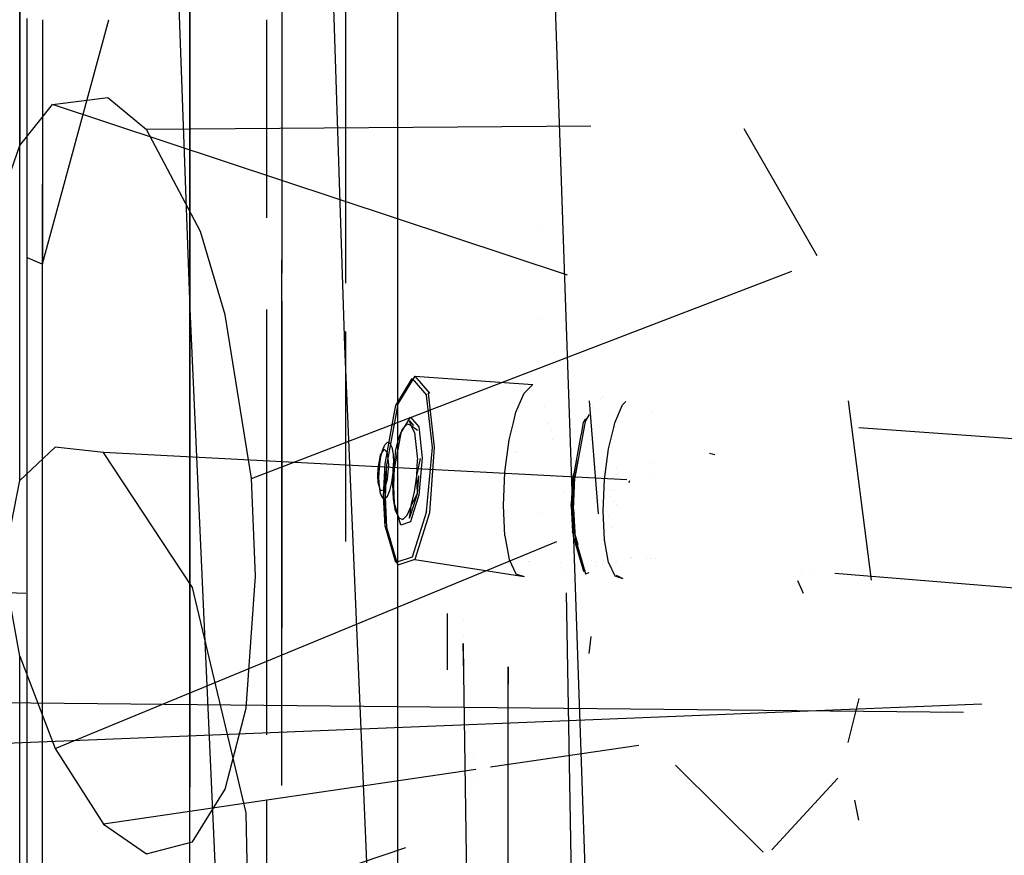
# Model space of a CAD drawing. Units: millimetres. Extents: x -4440 to 1507, y 308 to 9934.
# Drawn here: x -1232 to -1183, y 1509 to 1550 of the extents above; entities that cross this region are included whole.
import ezdxf

# ---------------------------------------------------------------- set-up
doc = ezdxf.new("R2010")
doc.units = ezdxf.units.MM
doc.layers.add('1', color=7, linetype='CONTINUOUS', true_color=0xffffff)

msp = doc.modelspace()

# ---------------------------------------------------------------- linework, layer by layer
at = {"layer": '1', "color": 18, "linetype": 'CONTINUOUS'}
for p, q in [((-1232.335806, 1613.225156, 741.611892), (-1232.335806, 1543.987923, 739.697928)), ((-1232.335806, 1613.225156, 741.611892), (-1232.335806, 1543.987923, 739.697928)), ((-1223.848939, 1527.05782, 282.498175), (-1223.848939, 1607.068234, 277.407819)), ((-1223.848939, 1527.05782, 282.498175), (-1223.848939, 1607.068234, 277.407819)), ((-1213.472486, 1521.485501, 304.302389), (-1213.472486, 1605.361634, 297.267729)), ((-1213.472486, 1521.485501, 304.302389), (-1213.472486, 1605.361634, 297.267729)), ((-1232.335806, 1534.461909, 354.478294), (-1232.335806, 1596.063548, 348.546797)), ((-1232.335806, 1534.461909, 354.478294), (-1232.335806, 1596.063548, 348.546797)), ((-1223.836303, 1535.83023, 1769.254684), (-1225.593448, 1583.548993, 1777.565956)), ((-1223.836303, 1535.83023, 1769.254684), (-1225.593448, 1583.548993, 1777.565956)), ((-1216.118574, 1533.969611, 1778.325438), (-1217.7037, 1581.891507, 1786.780477)), ((-1216.118574, 1533.969611, 1778.325438), (-1217.7037, 1581.891507, 1786.780477)), ((-1206.559658, 1578.163594, 1791.252613), (-1203.791142, 1497.737855, 1775.412679)), ((-1213.472486, 1541.440481, 788.608978), (-1213.472486, 1564.464391, 790.587584)), ((-1213.472486, 1541.440481, 788.608978), (-1213.472486, 1564.464391, 790.587584)), ((-1223.848939, 1563.672622, 813.541548), (-1223.848939, 1511.950188, 805.740589)), ((-1223.848939, 1563.672622, 813.541548), (-1223.848939, 1511.950188, 805.740589)), ((-1219.268645, 1561.131867, 441.489539), (-1219.26855, 1550.178072, 444.206575)), ((-1216.093659, 1556.042111, 441.89011), (-1216.093659, 1550.110094, 443.376189)), ((-1216.093659, 1556.042111, 441.89011), (-1216.093659, 1550.110094, 443.376189)), ((-1231.968539, 1541.343725, 448.247169), (-1231.968592, 1550.326154, 446.019196)), ((-1231.968539, 1541.343725, 448.247169), (-1231.968592, 1550.326154, 446.019196)), ((-1231.206536, 1550.265867, 445.282649), (-1231.206536, 1538.071566, 448.288852)), ((-1231.206536, 1550.265867, 445.282649), (-1231.206536, 1538.071566, 448.288852)), ((-1231.206536, 1538.071566, 448.288852), (-1227.89745, 1550.265819, 445.282065)), ((-1220.031094, 1550.265826, 445.282147), (-1220.031036, 1540.375455, 447.720886)), ((-1220.031094, 1550.265826, 445.282147), (-1220.031036, 1540.375455, 447.720886)), ((-1219.26855, 1550.177796, 444.206644), (-1219.268441, 1537.612134, 447.323496)), ((-1216.093659, 1550.110015, 443.376209), (-1216.093659, 1550.110015, 443.376209)), ((-1216.093659, 1550.110015, 443.376209), (-1216.093659, 1550.110015, 443.376209)), ((-1216.093659, 1550.109828, 443.376256), (-1216.093659, 1537.120398, 446.630346)), ((-1216.093659, 1550.109828, 443.376256), (-1216.093659, 1537.120398, 446.630346)), ((-1230.711102, 1546.036177, 744.65608), (-1227.94497, 1546.381408, 752.451533)), ((-1230.711102, 1546.036177, 744.65608), (-1227.94497, 1546.381408, 752.451533)), ((-1227.94497, 1546.381408, 752.451533), (-1226.017118, 1544.791632, 757.544929)), ((-1227.94497, 1546.381408, 752.451533), (-1226.017118, 1544.791632, 757.544929)), ((-1232.335806, 1543.987923, 739.697928), (-1230.711102, 1546.036177, 744.65608)), ((-1232.335806, 1543.987923, 739.697928), (-1230.711102, 1546.036177, 744.65608)), ((-1205.014427, 1537.520404, 733.423219), (-1230.711102, 1546.036177, 744.65608)), ((-1203.840988, 1544.948317, 743.221122), (-1226.017118, 1544.791632, 757.544929)), ((-1231.968522, 1511.834079, 625.234777), (-1231.968632, 1544.733024, 645.056966)), ((-1231.968522, 1511.834079, 625.234777), (-1231.968632, 1544.733024, 645.056966)), ((-1223.330379, 1539.700919, 764.07575), (-1226.017118, 1544.791632, 757.544929)), ((-1223.330379, 1539.700919, 764.07575), (-1226.017118, 1544.791632, 757.544929)), ((-1192.54999, 1538.473208, 764.845633), (-1196.193122, 1544.809776, 755.886258)), ((-1233.309865, 1541.155511, 736.013168), (-1232.335806, 1543.987923, 739.697928)), ((-1233.309865, 1541.155511, 736.013168), (-1232.335806, 1543.987923, 739.697928)), ((-1231.206536, 1511.32124, 625.797922), (-1231.206435, 1542.05033, 644.312991)), ((-1231.206536, 1511.32124, 625.797922), (-1231.206435, 1542.05033, 644.312991)), ((-1213.472486, 1541.440414, 788.608973), (-1213.472486, 1541.440421, 788.608973)), ((-1213.472486, 1541.440414, 788.608973), (-1213.472486, 1541.440421, 788.608973)), ((-1213.472486, 1530.618806, 787.678996), (-1213.472486, 1541.440291, 788.608962)), ((-1213.472486, 1530.618806, 787.678996), (-1213.472486, 1541.440291, 788.608962)), ((-1231.968539, 1541.343604, 448.247199), (-1231.968539, 1541.343662, 448.247185)), ((-1231.968539, 1541.343604, 448.247199), (-1231.968539, 1541.343662, 448.247185)), ((-1231.968539, 1541.343494, 448.247226), (-1231.968539, 1541.343544, 448.247214)), ((-1231.968539, 1541.343494, 448.247226), (-1231.968539, 1541.343544, 448.247214)), ((-1231.968539, 1541.343483, 448.247229), (-1231.968539, 1541.343483, 448.247229)), ((-1231.968539, 1541.343483, 448.247229), (-1231.968539, 1541.343483, 448.247229)), ((-1231.968539, 1541.341788, 448.247649), (-1231.968539, 1541.343314, 448.247271)), ((-1231.968539, 1541.341788, 448.247649), (-1231.968539, 1541.343314, 448.247271)), ((-1231.968522, 1538.395816, 448.978359), (-1231.968539, 1541.34176, 448.247656)), ((-1231.968522, 1538.395816, 448.978359), (-1231.968539, 1541.34176, 448.247656)), ((-1222.085953, 1535.532885, 766.689474), (-1223.330379, 1539.700919, 764.07575)), ((-1206.441372, 1539.880781, 380.654418), (-1206.441372, 1539.880781, 380.654418)), ((-1206.441372, 1539.880781, 380.654418), (-1206.441372, 1539.880781, 380.654418)), ((-1231.968522, 1525.84226, 458.243587), (-1231.968522, 1538.395816, 448.978359)), ((-1231.968522, 1525.84226, 458.243587), (-1231.968522, 1538.395816, 448.978359)), ((-1231.968522, 1538.395816, 448.978359), (-1231.587529, 1538.233691, 448.633606)), ((-1231.968522, 1538.395816, 448.978359), (-1231.587529, 1538.233691, 448.633606)), ((-1231.587529, 1538.233691, 448.633606), (-1231.23515, 1538.083742, 448.314744)), ((-1231.587529, 1538.233691, 448.633606), (-1231.23515, 1538.083742, 448.314744)), ((-1231.23514, 1538.083738, 448.314735), (-1231.206536, 1538.071566, 448.288852)), ((-1231.23514, 1538.083738, 448.314735), (-1231.206536, 1538.071566, 448.288852)), ((-1231.206536, 1538.035143, 448.315735), (-1231.206536, 1538.071566, 448.288852)), ((-1231.206536, 1538.035143, 448.315735), (-1231.206536, 1538.071566, 448.288852)), ((-1231.206536, 1525.77058, 457.368011), (-1231.206536, 1538.035131, 448.315745)), ((-1231.206536, 1525.77058, 457.368011), (-1231.206536, 1538.035131, 448.315745)), ((-1219.26867, 1512.039589, 627.456066), (-1219.268498, 1538.282522, 643.268088)), ((-1220.78526, 1527.369672, 768.427366), (-1193.817547, 1537.71553, 765.320764)), ((-1205.31045, 1537.901762, 712.162552), (-1205.31045, 1537.901762, 712.162552)), ((-1205.31045, 1537.901762, 712.162552), (-1205.31045, 1537.901762, 712.162552)), ((-1219.268451, 1536.217039, 448.353182), (-1219.268524, 1525.669869, 456.137804)), ((-1221.724629, 1488.676995, 1758.258343), (-1223.836303, 1535.83023, 1769.254684)), ((-1221.724629, 1488.676995, 1758.258343), (-1223.836303, 1535.83023, 1769.254684)), ((-1220.031039, 1535.797814, 449.967072), (-1220.03111, 1525.77054, 457.367516)), ((-1220.031039, 1535.797814, 449.967072), (-1220.03111, 1525.77054, 457.367516)), ((-1220.78526, 1527.369672, 768.427366), (-1222.085953, 1535.532885, 766.689474)), ((-1220.78526, 1527.369672, 768.427366), (-1222.085953, 1535.532885, 766.689474)), ((-1206.441321, 1535.299582, 382.48716), (-1206.441321, 1535.299582, 382.48716)), ((-1206.441321, 1535.299582, 382.48716), (-1206.441321, 1535.299582, 382.48716)), ((-1216.093659, 1534.706136, 448.384294), (-1216.093659, 1525.587993, 455.137672)), ((-1216.093659, 1534.706136, 448.384294), (-1216.093659, 1525.587993, 455.137672)), ((-1232.335806, 1527.256423, 356.487924), (-1232.335806, 1534.461909, 354.478294)), ((-1232.335806, 1527.256423, 356.487924), (-1232.335806, 1534.461909, 354.478294)), ((-1214.110255, 1486.622542, 1767.179728), (-1216.118574, 1533.969611, 1778.325438)), ((-1214.110255, 1486.622542, 1767.179728), (-1216.118574, 1533.969611, 1778.325438)), ((-1213.5818, 1531.006985, 752.156431), (-1212.762713, 1532.361918, 749.359185)), ((-1213.5818, 1531.006985, 752.156431), (-1212.762713, 1532.361918, 749.359185)), ((-1212.634325, 1532.479459, 749.40371), (-1213.475585, 1531.087809, 752.276653)), ((-1212.634325, 1532.479459, 749.40371), (-1213.475585, 1531.087809, 752.276653)), ((-1212.762713, 1532.361918, 749.359185), (-1212.041616, 1531.531745, 746.338779)), ((-1212.762713, 1532.361918, 749.359185), (-1212.041616, 1531.531745, 746.338779)), ((-1212.634325, 1532.479459, 749.40371), (-1206.746101, 1532.06008, 750.92476)), ((-1212.634325, 1532.479459, 749.40371), (-1211.893797, 1531.626874, 746.301765)), ((-1211.958528, 1531.617337, 746.295089), (-1211.893797, 1531.626874, 746.301765)), ((-1211.958528, 1531.617337, 746.295089), (-1211.666107, 1528.928929, 744.422132)), ((-1207.356238, 1531.212498, 753.052951), (-1207.179904, 1531.627589, 752.484793)), ((-1206.746101, 1532.06008, 750.92476), (-1207.179904, 1531.627589, 752.484793)), ((-1211.755991, 1528.904849, 744.508618), (-1212.041616, 1531.531745, 746.338779)), ((-1211.755991, 1528.904849, 744.508618), (-1212.041616, 1531.531745, 746.338779)), ((-1207.587361, 1530.668431, 753.797645), (-1207.356409, 1531.212094, 753.053503)), ((-1203.461325, 1525.593736, 730.524493), (-1203.915273, 1531.234935, 730.906271)), ((-1203.38149, 1531.36574, 751.45089), (-1203.38149, 1531.36574, 751.45089)), ((-1203.38149, 1531.36574, 751.45089), (-1203.38149, 1531.36574, 751.45089)), ((-1203.243045, 1531.471486, 751.453275), (-1203.243045, 1531.471486, 751.453275)), ((-1203.243045, 1531.471486, 751.453275), (-1203.243045, 1531.471486, 751.453275)), ((-1203.204082, 1531.426637, 751.290064), (-1203.204082, 1531.426637, 751.290064)), ((-1203.204082, 1531.426637, 751.290064), (-1203.204082, 1531.426637, 751.290064)), ((-1202.261448, 1531.04847, 753.644461), (-1202.096991, 1531.212498, 753.052951)), ((-1191.014365, 1531.240308, 767.265111), (-1189.86449, 1522.291203, 767.637313)), ((-1214.11562, 1528.100901, 753.421837), (-1213.644125, 1530.667696, 752.304169)), ((-1214.11562, 1528.100901, 753.421837), (-1213.644125, 1530.667696, 752.304169)), ((-1213.644118, 1530.667731, 752.304153), (-1213.5818, 1531.006985, 752.156431)), ((-1213.644118, 1530.667731, 752.304153), (-1213.5818, 1531.006985, 752.156431)), ((-1213.475585, 1531.087809, 752.276653), (-1213.561688, 1530.619044, 752.480753)), ((-1213.475585, 1531.087809, 752.276653), (-1213.561688, 1530.619044, 752.480753)), ((-1207.709651, 1530.163812, 754.131964), (-1207.587361, 1530.668431, 753.797645)), ((-1206.166465, 1530.98146, 1743.035395), (-1206.166465, 1530.98146, 1743.035395)), ((-1206.166465, 1530.98146, 1743.035395), (-1206.166465, 1530.98146, 1743.035395)), ((-1203.746095, 1530.957333, 752.749863), (-1203.746095, 1530.957333, 752.749863)), ((-1203.746095, 1530.957333, 752.749863), (-1203.746095, 1530.957333, 752.749863)), ((-1203.652486, 1530.878457, 752.365631), (-1203.652486, 1530.878457, 752.365631)), ((-1203.652486, 1530.878457, 752.365631), (-1203.652486, 1530.878457, 752.365631)), ((-1202.647448, 1530.139857, 754.888171), (-1202.261448, 1531.04847, 753.644461)), ((-1200.764188, 1530.646582, 752.380868), (-1200.764188, 1530.646582, 752.380868)), ((-1213.561701, 1530.618973, 752.480784), (-1214.023829, 1528.103047, 753.576213)), ((-1213.561701, 1530.618973, 752.480784), (-1214.023829, 1528.103047, 753.576213)), ((-1213.472486, 1530.618576, 787.678976), (-1213.472486, 1530.618604, 787.678979)), ((-1213.472486, 1530.618576, 787.678976), (-1213.472486, 1530.618604, 787.678979)), ((-1213.472486, 1530.617574, 787.67889), (-1213.472486, 1530.618444, 787.678965)), ((-1213.472486, 1530.617574, 787.67889), (-1213.472486, 1530.618444, 787.678965)), ((-1213.472486, 1517.277175, 786.532456), (-1213.472486, 1530.616867, 787.678829)), ((-1213.472486, 1517.277175, 786.532456), (-1213.472486, 1530.616867, 787.678829)), ((-1213.328958, 1529.632264, 750.798816), (-1212.849617, 1530.425483, 749.161476)), ((-1213.328958, 1529.632264, 750.798816), (-1212.849617, 1530.425483, 749.161476)), ((-1212.807178, 1530.006343, 748.285646), (-1212.895632, 1530.234748, 749.132091)), ((-1212.895632, 1530.234748, 749.132091), (-1212.693484, 1530.002072, 748.285572)), ((-1212.849617, 1530.425483, 749.161476), (-1212.427497, 1529.939347, 747.393603)), ((-1212.849617, 1530.425483, 749.161476), (-1212.427497, 1529.939347, 747.393603)), ((-1207.91924, 1529.298955, 754.704947), (-1207.709755, 1530.163382, 754.132249)), ((-1204.225659, 1530.163937, 754.38779), (-1204.240408, 1530.083644, 754.422748)), ((-1204.225659, 1530.163937, 754.38779), (-1204.240408, 1530.083644, 754.422748)), ((-1204.115324, 1530.346478, 754.010945), (-1204.225659, 1530.163937, 754.38779)), ((-1204.115324, 1530.346478, 754.010945), (-1204.225659, 1530.163937, 754.38779)), ((-1204.119563, 1530.244761, 754.507953), (-1204.158098, 1530.034971, 754.599294)), ((-1204.119563, 1530.244761, 754.507953), (-1204.158098, 1530.034971, 754.599294)), ((-1203.934309, 1530.551154, 753.875343), (-1204.119563, 1530.244761, 754.507953)), ((-1203.934309, 1530.551154, 753.875343), (-1204.119563, 1530.244761, 754.507953)), ((-1202.854036, 1530.492879, 749.168357), (-1202.854036, 1530.492879, 749.168357)), ((-1202.854036, 1530.492879, 749.168357), (-1202.854036, 1530.492879, 749.168357)), ((-1213.426113, 1529.389077, 750.511402), (-1213.224173, 1529.864245, 749.860877)), ((-1213.426113, 1529.389077, 750.511402), (-1213.224173, 1529.864245, 749.860877)), ((-1213.224173, 1529.864245, 749.860877), (-1213.009238, 1530.078583, 749.087924)), ((-1213.224173, 1529.864245, 749.860877), (-1213.009238, 1530.078583, 749.087924)), ((-1212.949233, 1530.05713, 748.849674), (-1213.009238, 1530.078583, 749.087924)), ((-1212.949233, 1530.05713, 748.849674), (-1213.009238, 1530.078583, 749.087924)), ((-1212.807178, 1530.006343, 748.285646), (-1212.949227, 1530.057128, 748.849648)), ((-1212.807178, 1530.006343, 748.285646), (-1212.949227, 1530.057128, 748.849648)), ((-1212.642312, 1529.656106, 747.550899), (-1212.807178, 1530.006343, 748.285646)), ((-1212.642312, 1529.656106, 747.550899), (-1212.807178, 1530.006343, 748.285646)), ((-1212.807178, 1530.006343, 748.285646), (-1212.503314, 1529.783183, 747.489208)), ((-1212.642312, 1529.656106, 747.550899), (-1212.496996, 1528.319531, 746.619636)), ((-1212.642312, 1529.656106, 747.550899), (-1212.496996, 1528.319531, 746.619636)), ((-1212.427497, 1529.939347, 747.393603), (-1212.260246, 1528.401786, 746.322388)), ((-1212.427497, 1529.939347, 747.393603), (-1212.260246, 1528.401786, 746.322388)), ((-1205.938819, 1530.11334, 748.026344), (-1205.938819, 1530.11334, 748.026344)), ((-1205.810323, 1529.782014, 747.488514), (-1205.810323, 1529.782014, 747.488514)), ((-1204.158189, 1530.034478, 754.599509), (-1204.638958, 1527.417117, 755.739087)), ((-1204.158189, 1530.034478, 754.599509), (-1204.638958, 1527.417117, 755.739087)), ((-1204.240492, 1530.083186, 754.422947), (-1204.337403, 1529.555575, 754.652653)), ((-1204.240492, 1530.083186, 754.422947), (-1204.337403, 1529.555575, 754.652653)), ((-1202.961922, 1528.842383, 755.74773), (-1202.702318, 1529.91347, 755.03815)), ((-1202.702167, 1529.914094, 755.037736), (-1202.647448, 1530.139857, 754.888171)), ((-1202.601821, 1529.974452, 748.303416), (-1202.601821, 1529.974452, 748.303416)), ((-1190.478704, 1529.914094, 755.037736), (-1159.651518, 1527.718716, 763.000781)), ((-1214.119434, 1529.051953, 749.205286), (-1213.99188, 1529.17903, 748.746628)), ((-1214.119434, 1529.051953, 749.205286), (-1213.99188, 1529.17903, 748.746628)), ((-1213.99188, 1529.17903, 748.746628), (-1213.871956, 1529.136115, 748.270625)), ((-1213.99188, 1529.17903, 748.746628), (-1213.871956, 1529.136115, 748.270625)), ((-1213.328958, 1529.632264, 750.798816), (-1213.641405, 1527.931147, 751.539404)), ((-1213.328958, 1529.632264, 750.798816), (-1213.641405, 1527.931147, 751.539404)), ((-1213.590503, 1528.710538, 750.96094), (-1213.426113, 1529.389077, 750.511402)), ((-1213.590503, 1528.710538, 750.96094), (-1213.426113, 1529.389077, 750.511402)), ((-1208.135486, 1527.683907, 755.097205), (-1207.91924, 1529.298955, 754.704947)), ((-1205.760972, 1529.328228, 747.172228), (-1205.760972, 1529.328228, 747.172228)), ((-1204.339879, 1529.542091, 754.658524), (-1204.73063, 1527.414733, 755.584711)), ((-1204.339879, 1529.542091, 754.658524), (-1204.73063, 1527.414733, 755.584711)), ((-1202.684622, 1529.215783, 748.160355), (-1202.684622, 1529.215783, 748.160355)), ((-1202.684622, 1529.215783, 748.160355), (-1202.684622, 1529.215783, 748.160355)), ((-1232.335806, 1527.256423, 356.487924), (-1230.56829, 1528.93036, 350.943619)), ((-1228.160143, 1528.66643, 344.149644), (-1230.56829, 1528.93036, 350.943619)), ((-1228.160143, 1528.66643, 344.149644), (-1230.56829, 1528.93036, 350.943619)), ((-1214.336753, 1528.367215, 749.857957), (-1214.23924, 1528.769904, 749.591226)), ((-1214.336753, 1528.367215, 749.857957), (-1214.23924, 1528.769904, 749.591226)), ((-1214.336276, 1528.526717, 749.303812), (-1214.151621, 1528.83237, 748.673076)), ((-1214.336276, 1528.526717, 749.303812), (-1214.151621, 1528.83237, 748.673076)), ((-1214.23924, 1528.769904, 749.591226), (-1214.119434, 1529.051953, 749.205286)), ((-1214.23924, 1528.769904, 749.591226), (-1214.119434, 1529.051953, 749.205286)), ((-1214.151621, 1528.83237, 748.673076), (-1213.989019, 1528.645211, 747.991974)), ((-1214.151621, 1528.83237, 748.673076), (-1213.989019, 1528.645211, 747.991974)), ((-1213.871956, 1529.136115, 748.270625), (-1213.774204, 1528.928452, 747.834677)), ((-1213.871956, 1529.136115, 748.270625), (-1213.774204, 1528.928452, 747.834677)), ((-1213.774204, 1528.928452, 747.834677), (-1213.710308, 1528.580838, 747.491354)), ((-1213.774204, 1528.928452, 747.834677), (-1213.710308, 1528.580838, 747.491354)), ((-1213.590503, 1528.710538, 750.96094), (-1213.697791, 1527.910167, 751.155311)), ((-1213.590503, 1528.710538, 750.96094), (-1213.697791, 1527.910167, 751.155311)), ((-1212.039351, 1525.710278, 744.725043), (-1211.755991, 1528.904849, 744.508618)), ((-1212.039351, 1525.710278, 744.725043), (-1211.755991, 1528.904849, 744.508618)), ((-1211.666107, 1528.928929, 744.422132), (-1211.891413, 1525.648051, 744.644338)), ((-1207.613896, 1528.672426, 754.113611), (-1207.613896, 1528.672426, 754.113611)), ((-1207.609221, 1528.716261, 754.154983), (-1207.609221, 1528.716261, 754.154983)), ((-1203.166842, 1527.312213, 756.119365), (-1202.961922, 1528.842383, 755.74773)), ((-1202.060564, 1527.305088, 356.326738), (-1228.160143, 1528.66643, 344.149644)), ((-1223.716736, 1521.931105, 333.368475), (-1228.160143, 1528.66643, 344.149644)), ((-1214.456677, 1527.871543, 749.58914), (-1214.336276, 1528.526717, 749.303812)), ((-1214.456677, 1527.871543, 749.58914), (-1214.336276, 1528.526717, 749.303812)), ((-1214.400411, 1527.892524, 749.973292), (-1214.336753, 1528.367215, 749.857957)), ((-1214.400411, 1527.892524, 749.973292), (-1214.336753, 1528.367215, 749.857957)), ((-1213.924646, 1528.052741, 747.579331), (-1213.989019, 1528.645211, 747.991974)), ((-1213.924646, 1528.052741, 747.579331), (-1213.989019, 1528.645211, 747.991974)), ((-1213.710308, 1528.580838, 747.491354), (-1213.687897, 1528.135234, 747.282082)), ((-1213.710308, 1528.580838, 747.491354), (-1213.687897, 1528.135234, 747.282082)), ((-1212.533951, 1527.494126, 746.535355), (-1212.347984, 1528.35434, 746.493692)), ((-1212.533951, 1527.494126, 746.535355), (-1212.496996, 1528.319293, 746.619577)), ((-1212.533951, 1527.494126, 746.535355), (-1212.496996, 1528.319293, 746.619577)), ((-1212.496996, 1528.319531, 746.619636), (-1212.496996, 1528.319293, 746.619577)), ((-1212.496996, 1528.319531, 746.619636), (-1212.496996, 1528.319293, 746.619577)), ((-1212.260246, 1528.401786, 746.322388), (-1212.426186, 1526.532107, 746.449048)), ((-1212.260246, 1528.401786, 746.322388), (-1212.426186, 1526.532107, 746.449048)), ((-1204.505289, 1528.283332, 754.951618), (-1204.66888, 1527.392798, 755.339378)), ((-1204.505289, 1528.283332, 754.951618), (-1204.66888, 1527.392798, 755.339378)), ((-1197.666527, 1528.547526, 343.959315), (-1197.928581, 1528.605994, 344.690242)), ((-1214.473128, 1527.50557, 749.551767), (-1214.456677, 1527.871543, 749.58914)), ((-1214.473128, 1527.50557, 749.551767), (-1214.456677, 1527.871543, 749.58914)), ((-1214.422345, 1527.402573, 749.923224), (-1214.400411, 1527.892524, 749.973292)), ((-1214.422345, 1527.402573, 749.923224), (-1214.400411, 1527.892524, 749.973292)), ((-1214.188337, 1526.478463, 753.256137), (-1214.114666, 1528.105193, 753.487403)), ((-1214.188337, 1526.478463, 753.256137), (-1214.11562, 1528.100901, 753.421837)), ((-1214.188337, 1526.478463, 753.256137), (-1214.11562, 1528.100901, 753.421837)), ((-1214.113355, 1524.965935, 752.617115), (-1214.114511, 1527.733245, 753.384288)), ((-1214.098573, 1526.436978, 753.406042), (-1214.023829, 1528.103047, 753.576213)), ((-1214.098573, 1526.436978, 753.406042), (-1214.023829, 1528.103047, 753.576213)), ((-1213.988543, 1527.332478, 747.628087), (-1213.924646, 1528.052741, 747.579331)), ((-1213.988543, 1527.332478, 747.628087), (-1213.924646, 1528.052741, 747.579331)), ((-1213.734746, 1527.085, 751.07103), (-1213.697791, 1527.910167, 751.155311)), ((-1213.734746, 1527.085, 751.07103), (-1213.697791, 1527.910167, 751.155311)), ((-1213.70995, 1527.645522, 747.232074), (-1213.687897, 1528.135234, 747.282082)), ((-1213.70995, 1527.645522, 747.232074), (-1213.687897, 1528.135234, 747.282082)), ((-1213.683963, 1526.981526, 751.442427), (-1213.641405, 1527.931147, 751.539404)), ((-1213.683963, 1526.981526, 751.442427), (-1213.641405, 1527.931147, 751.539404)), ((-1202.587306, 1527.85102, 747.407313), (-1202.587306, 1527.85102, 747.407313)), ((-1202.587306, 1527.85102, 747.407313), (-1202.587306, 1527.85102, 747.407313)), ((-1200.864713, 1528.10977, 747.78682), (-1200.864713, 1528.10977, 747.78682)), ((-1233.968019, 1518.97996, 365.111047), (-1232.335806, 1527.256423, 356.487924)), ((-1220.572114, 1522.483283, 767.733807), (-1220.78526, 1527.369672, 768.427366)), ((-1220.572114, 1522.483283, 767.733807), (-1220.78526, 1527.369672, 768.427366)), ((-1214.456439, 1527.172976, 749.395544), (-1214.473128, 1527.50557, 749.551767)), ((-1214.456439, 1527.172976, 749.395544), (-1214.473128, 1527.50557, 749.551767)), ((-1214.400053, 1526.957207, 749.714011), (-1214.422345, 1527.402573, 749.923224)), ((-1214.400053, 1526.957207, 749.714011), (-1214.422345, 1527.402573, 749.923224)), ((-1214.150786, 1526.821309, 748.115534), (-1213.988543, 1527.332478, 747.628087)), ((-1214.150786, 1526.821309, 748.115534), (-1213.988543, 1527.332478, 747.628087)), ((-1213.773489, 1527.17083, 747.347409), (-1213.70995, 1527.645522, 747.232074)), ((-1213.773489, 1527.17083, 747.347409), (-1213.70995, 1527.645522, 747.232074)), ((-1212.64112, 1526.693755, 746.729726), (-1212.533951, 1527.494126, 746.535355)), ((-1212.64112, 1526.693755, 746.729726), (-1212.533951, 1527.494126, 746.535355)), ((-1212.502122, 1526.616746, 746.611351), (-1212.533951, 1527.494126, 746.535355)), ((-1212.502122, 1526.616746, 746.611351), (-1212.423977, 1527.497678, 746.5517)), ((-1208.21023, 1526.018077, 754.927153), (-1208.135486, 1527.683907, 755.097205)), ((-1205.784337, 1527.533632, 746.717158), (-1205.784337, 1527.533632, 746.717158)), ((-1204.760671, 1527.390414, 755.185002), (-1204.823494, 1525.987321, 755.041653)), ((-1204.760671, 1527.390414, 755.185002), (-1204.823494, 1525.987321, 755.041653)), ((-1204.823494, 1525.987321, 755.041653), (-1204.70345, 1527.387553, 755.217249)), ((-1204.799414, 1525.880032, 755.428011), (-1204.729676, 1527.419263, 755.650336)), ((-1204.799414, 1525.880032, 755.428011), (-1204.73063, 1527.414733, 755.584711)), ((-1204.799414, 1525.880032, 755.428011), (-1204.73063, 1527.414733, 755.584711)), ((-1204.720427, 1527.609496, 755.089609), (-1204.760671, 1527.390414, 755.185002)), ((-1204.720427, 1527.609496, 755.089609), (-1204.760671, 1527.390414, 755.185002)), ((-1204.733729, 1525.945836, 755.191559), (-1204.66888, 1527.392798, 755.339378)), ((-1204.733729, 1525.945836, 755.191559), (-1204.66888, 1527.392798, 755.339378)), ((-1204.709649, 1525.838547, 755.577857), (-1204.638958, 1527.417117, 755.739087)), ((-1204.709649, 1525.838547, 755.577857), (-1204.638958, 1527.417117, 755.739087)), ((-1203.237653, 1525.73412, 755.958254), (-1203.166842, 1527.312213, 756.119365)), ((-1202.729403, 1527.416647, 747.52161), (-1202.729403, 1527.416647, 747.52161)), ((-1202.551943, 1527.573566, 747.194095), (-1202.551943, 1527.573566, 747.194095)), ((-1202.551943, 1527.573566, 747.194095), (-1202.551943, 1527.573566, 747.194095)), ((-1202.448047, 1527.618163, 747.10617), (-1202.448047, 1527.618163, 747.10617)), ((-1201.941688, 1527.17177, 356.576122), (-1201.904788, 1527.271346, 356.438497)), ((-1200.864469, 1527.497001, 747.61695), (-1200.864469, 1527.497001, 747.61695)), ((-1223.848939, 1508.489781, 287.206346), (-1223.848939, 1527.05782, 282.498175)), ((-1223.848939, 1508.489781, 287.206346), (-1223.848939, 1527.05782, 282.498175)), ((-1214.33568, 1526.758128, 748.813564), (-1214.456439, 1527.172976, 749.395544)), ((-1214.33568, 1526.758128, 748.813564), (-1214.456439, 1527.172976, 749.395544)), ((-1214.336038, 1526.609593, 749.370689), (-1214.400053, 1526.957207, 749.714011)), ((-1214.336038, 1526.609593, 749.370689), (-1214.400053, 1526.957207, 749.714011)), ((-1214.33568, 1526.758128, 748.813564), (-1214.150786, 1526.821309, 748.115534)), ((-1214.33568, 1526.758128, 748.813564), (-1214.150786, 1526.821309, 748.115534)), ((-1213.990808, 1526.486092, 748.000139), (-1213.871121, 1526.768142, 747.61414)), ((-1213.990808, 1526.486092, 748.000139), (-1213.871121, 1526.768142, 747.61414)), ((-1213.871121, 1526.768142, 747.61414), (-1213.773489, 1527.17083, 747.347409)), ((-1213.871121, 1526.768142, 747.61414), (-1213.773489, 1527.17083, 747.347409)), ((-1213.697076, 1526.333981, 750.71835), (-1213.734746, 1527.085, 751.07103)), ((-1213.697076, 1526.333981, 750.71835), (-1213.734746, 1527.085, 751.07103)), ((-1213.64069, 1526.118212, 751.036817), (-1213.683963, 1526.981526, 751.442427)), ((-1213.64069, 1526.118212, 751.036817), (-1213.683963, 1526.981526, 751.442427)), ((-1204.729527, 1527.047096, 755.547174), (-1204.728484, 1524.447137, 754.826481)), ((-1202.802809, 1526.764077, 747.565816), (-1202.802809, 1526.764077, 747.565816)), ((-1202.684351, 1526.756979, 747.481423), (-1202.684351, 1526.756979, 747.481423)), ((-1202.684351, 1526.756979, 747.481423), (-1202.684351, 1526.756979, 747.481423)), ((-1214.238286, 1526.401931, 748.93474), (-1214.336038, 1526.609593, 749.370689)), ((-1214.238286, 1526.401931, 748.93474), (-1214.336038, 1526.609593, 749.370689)), ((-1214.118361, 1526.359015, 748.458738), (-1214.238286, 1526.401931, 748.93474)), ((-1214.118361, 1526.359015, 748.458738), (-1214.238286, 1526.401931, 748.93474)), ((-1214.114428, 1525.003367, 752.563173), (-1214.188337, 1526.478463, 753.256137)), ((-1214.114428, 1525.003367, 752.563173), (-1214.188337, 1526.478463, 753.256137)), ((-1214.113355, 1524.965935, 752.617115), (-1214.188337, 1526.478463, 753.256137)), ((-1214.118361, 1526.359015, 748.458738), (-1213.990808, 1526.486092, 748.000139)), ((-1214.118361, 1526.359015, 748.458738), (-1213.990808, 1526.486092, 748.000139)), ((-1214.022517, 1524.921828, 752.694303), (-1214.098573, 1526.436978, 753.406042)), ((-1214.022517, 1524.921828, 752.694303), (-1214.098573, 1526.436978, 753.406042)), ((-1213.589311, 1525.748187, 750.139708), (-1213.697076, 1526.333981, 750.71835)), ((-1213.589311, 1525.748187, 750.139708), (-1213.697076, 1526.333981, 750.71835)), ((-1212.805629, 1526.015216, 747.179264), (-1212.64112, 1526.693755, 746.729726)), ((-1212.805629, 1526.015216, 747.179264), (-1212.64112, 1526.693755, 746.729726)), ((-1212.805629, 1526.015216, 747.179264), (-1212.502122, 1526.616746, 746.611351)), ((-1212.703781, 1525.981433, 747.217066), (-1212.502122, 1526.616746, 746.611351)), ((-1212.426186, 1526.532107, 746.449048), (-1212.688104, 1525.707072, 747.235655)), ((-1212.426186, 1526.532107, 746.449048), (-1212.688104, 1525.707072, 747.235655)), ((-1205.168082, 1526.662475, 1587.345582), (-1205.168082, 1526.662475, 1587.345582)), ((-1202.864587, 1526.448577, 755.220207), (-1202.864587, 1526.448577, 755.220207)), ((-1232.335806, 1518.503123, 732.630426), (-1233.710051, 1526.044541, 730.390603)), ((-1231.968522, 1525.842241, 458.243601), (-1231.968522, 1525.842241, 458.243601)), ((-1231.968522, 1525.842238, 458.243603), (-1231.968522, 1525.842241, 458.243602)), ((-1231.968522, 1525.842241, 458.243601), (-1231.968522, 1525.842241, 458.243601)), ((-1231.968522, 1525.842238, 458.243603), (-1231.968522, 1525.842241, 458.243602)), ((-1231.968522, 1510.774724, 469.364274), (-1231.968522, 1525.842154, 458.243666)), ((-1231.968522, 1510.774724, 469.364274), (-1231.968522, 1525.842154, 458.243666)), ((-1231.206536, 1525.77056, 457.368027), (-1231.206536, 1525.770561, 457.368026)), ((-1231.206536, 1525.77056, 457.368027), (-1231.206536, 1525.770561, 457.368026)), ((-1231.206536, 1514.568711, 465.63593), (-1231.206536, 1525.770477, 457.368088)), ((-1231.206536, 1514.568711, 465.63593), (-1231.206536, 1525.770477, 457.368088)), ((-1220.03111, 1525.770436, 457.367592), (-1220.031188, 1514.57326, 465.63146)), ((-1220.03111, 1525.770436, 457.367592), (-1220.031188, 1514.57326, 465.63146)), ((-1220.03111, 1525.77052, 457.36753), (-1220.03111, 1525.770519, 457.367531)), ((-1220.03111, 1525.77052, 457.36753), (-1220.03111, 1525.770519, 457.367531)), ((-1213.327169, 1525.041514, 749.526197), (-1213.64069, 1526.118212, 751.036817)), ((-1213.327169, 1525.041514, 749.526197), (-1213.64069, 1526.118212, 751.036817)), ((-1213.589311, 1525.748187, 750.139708), (-1213.424563, 1525.39795, 749.404961)), ((-1213.589311, 1525.748187, 750.139708), (-1213.424563, 1525.39795, 749.404961)), ((-1212.948364, 1525.679159, 747.639297), (-1212.817221, 1525.987922, 747.216626)), ((-1212.948364, 1525.679159, 747.639297), (-1212.817221, 1525.987922, 747.216626)), ((-1212.893605, 1525.383406, 747.787232), (-1212.703781, 1525.981433, 747.217066)), ((-1212.893605, 1525.383406, 747.787232), (-1212.811157, 1525.975515, 747.217467)), ((-1212.817221, 1525.987923, 747.216626), (-1212.805629, 1526.015216, 747.179264)), ((-1212.817221, 1525.987923, 747.216626), (-1212.805629, 1526.015216, 747.179264)), ((-1212.811157, 1525.975515, 747.217467), (-1212.805629, 1526.015216, 747.179264)), ((-1208.134294, 1524.502688, 754.215354), (-1208.21023, 1526.018077, 754.927153)), ((-1204.823494, 1525.987321, 755.041653), (-1204.759598, 1524.711543, 754.442329)), ((-1204.823494, 1525.987321, 755.041653), (-1204.702377, 1524.697476, 754.471535)), ((-1204.823494, 1525.987321, 755.041653), (-1204.759598, 1524.711543, 754.442329)), ((-1204.799414, 1525.880032, 755.428011), (-1204.729557, 1524.484807, 754.772479)), ((-1204.799414, 1525.880032, 755.428011), (-1204.728484, 1524.447137, 754.826481)), ((-1204.799414, 1525.880032, 755.428011), (-1204.729557, 1524.484807, 754.772479)), ((-1204.667807, 1524.630004, 754.573518), (-1204.733729, 1525.945836, 755.191559)), ((-1204.667807, 1524.630004, 754.573518), (-1204.733729, 1525.945836, 755.191559)), ((-1204.709649, 1525.838547, 755.577857), (-1204.637766, 1524.403268, 754.903609)), ((-1204.709649, 1525.838547, 755.577857), (-1204.637766, 1524.403268, 754.903609)), ((-1203.16565, 1524.298602, 755.283887), (-1203.237653, 1525.73412, 755.958254)), ((-1202.673655, 1526.201773, 747.287016), (-1202.673655, 1526.201773, 747.287016)), ((-1202.673655, 1526.201773, 747.287016), (-1202.673655, 1526.201773, 747.287016)), ((-1202.552599, 1526.070245, 747.211048), (-1202.552599, 1526.070245, 747.211048)), ((-1219.268524, 1525.66977, 456.137878), (-1219.268565, 1519.901929, 460.394988)), ((-1216.093659, 1525.587897, 455.137744), (-1216.093659, 1524.223086, 456.148594)), ((-1216.093659, 1525.587897, 455.137744), (-1216.093659, 1524.223086, 456.148594)), ((-1213.424563, 1525.39795, 749.404961), (-1213.222384, 1525.325709, 748.602742)), ((-1213.424563, 1525.39795, 749.404961), (-1213.222384, 1525.325709, 748.602742)), ((-1213.222384, 1525.325709, 748.602742), (-1213.00745, 1525.540047, 747.82973)), ((-1213.222384, 1525.325709, 748.602742), (-1213.00745, 1525.540047, 747.82973)), ((-1213.00745, 1525.540047, 747.82973), (-1212.948369, 1525.679148, 747.639312)), ((-1213.00745, 1525.540047, 747.82973), (-1212.948369, 1525.679148, 747.639312)), ((-1212.688104, 1525.707071, 747.235655), (-1212.847471, 1525.205069, 747.714275)), ((-1212.688104, 1525.707071, 747.235655), (-1212.847471, 1525.205069, 747.714275)), ((-1212.039351, 1525.710278, 744.725043), (-1212.759137, 1523.443156, 746.886725)), ((-1212.039351, 1525.710278, 744.725043), (-1212.759137, 1523.443156, 746.886725)), ((-1211.891413, 1525.648051, 744.644338), (-1212.630749, 1523.319417, 746.864492)), ((-1206.441216, 1525.655705, 386.345265), (-1206.441216, 1525.655705, 386.345265)), ((-1206.441216, 1525.655705, 386.345265), (-1206.441216, 1525.655705, 386.345265)), ((-1202.945006, 1525.499961, 747.651451), (-1202.945006, 1525.499961, 747.651451)), ((-1213.578701, 1523.163968, 749.982232), (-1214.114428, 1525.003367, 752.563173)), ((-1213.578701, 1523.163968, 749.982232), (-1214.114428, 1525.003367, 752.563173)), ((-1213.472366, 1523.032838, 750.043625), (-1214.022517, 1524.921828, 752.694303)), ((-1213.472366, 1523.032838, 750.043625), (-1214.022517, 1524.921828, 752.694303)), ((-1212.847471, 1525.205069, 747.714275), (-1213.327169, 1525.041514, 749.526197)), ((-1212.847471, 1525.205069, 747.714275), (-1213.327169, 1525.041514, 749.526197)), ((-1202.840738, 1524.920227, 747.580488), (-1202.840738, 1524.920227, 747.580488)), ((-1202.840738, 1524.920227, 747.580488), (-1202.840738, 1524.920227, 747.580488)), ((-1208.134294, 1524.502688, 754.215354), (-1207.916856, 1523.320132, 753.04752)), ((-1204.719381, 1524.573459, 754.248596), (-1204.759598, 1524.711543, 754.442329)), ((-1204.719381, 1524.573459, 754.248596), (-1204.759598, 1524.711543, 754.442329)), ((-1204.729557, 1524.484807, 754.772479), (-1204.337898, 1523.139842, 752.885585)), ((-1204.729557, 1524.484807, 754.772479), (-1204.337898, 1523.139842, 752.885585)), ((-1204.667807, 1524.630004, 754.573518), (-1204.504907, 1524.070667, 753.788711)), ((-1204.667807, 1524.630004, 754.573518), (-1204.504907, 1524.070667, 753.788711)), ((-1204.637766, 1524.403268, 754.903609), (-1204.116464, 1522.613698, 752.392465)), ((-1204.637766, 1524.403268, 754.903609), (-1204.116464, 1522.613698, 752.392465)), ((-1202.959657, 1523.178273, 754.177565), (-1203.16565, 1524.298602, 755.283887)), ((-1230.56829, 1513.8902, 736.13202), (-1205.541937, 1524.223006, 730.931604)), ((-1212.759137, 1523.443156, 746.886725), (-1213.578701, 1523.163968, 749.982232)), ((-1212.759137, 1523.443156, 746.886725), (-1213.578701, 1523.163968, 749.982232)), ((-1212.630749, 1523.319417, 746.864492), (-1213.472366, 1523.032838, 750.043625)), ((-1212.630749, 1523.319417, 746.864492), (-1213.472366, 1523.032838, 750.043625)), ((-1212.630749, 1523.319417, 746.864492), (-1207.176208, 1522.467547, 749.945575)), ((-1207.916856, 1523.320132, 753.04752), (-1207.584143, 1522.613459, 751.564676)), ((-1203.80198, 1523.289012, 750.343097), (-1203.80198, 1523.289012, 750.343097)), ((-1201.861401, 1523.402365, 750.496812), (-1201.861401, 1523.402365, 750.496812)), ((-1201.822579, 1523.415595, 750.350167), (-1201.822579, 1523.415595, 750.350167)), ((-1201.819085, 1523.416785, 750.336971), (-1201.819085, 1523.416785, 750.336971)), ((-1201.077401, 1523.383221, 750.30283), (-1201.077401, 1523.383221, 750.30283)), ((-1200.844351, 1523.36457, 750.370443), (-1200.844351, 1523.36457, 750.370443)), ((-1200.621371, 1523.346725, 750.435135), (-1200.621371, 1523.346725, 750.435135)), ((-1206.951524, 1523.207343, 750.043094), (-1206.951524, 1523.207343, 750.043094)), ((-1206.915256, 1523.21392, 750.159084), (-1206.915256, 1523.21392, 750.159084)), ((-1205.367947, 1523.156339, 751.33493), (-1205.367947, 1523.156339, 751.33493)), ((-1205.102229, 1522.84667, 1583.285156), (-1205.102229, 1522.84667, 1583.285156)), ((-1204.335408, 1523.131292, 752.87359), (-1204.222798, 1522.74459, 752.331072)), ((-1204.335408, 1523.131292, 752.87359), (-1204.222798, 1522.74459, 752.331072)), ((-1204.222798, 1522.74459, 752.331072), (-1204.113447, 1522.781853, 751.918024)), ((-1204.222798, 1522.74459, 752.331072), (-1204.113447, 1522.781853, 751.918024)), ((-1203.652191, 1523.172785, 750.240002), (-1203.652191, 1523.172785, 750.240002)), ((-1203.652191, 1523.172785, 750.240002), (-1203.652191, 1523.172785, 750.240002)), ((-1203.641458, 1523.176444, 750.199457), (-1203.641458, 1523.176444, 750.199457)), ((-1203.641458, 1523.176444, 750.199457), (-1203.641458, 1523.176444, 750.199457)), ((-1203.613512, 1522.952214, 750.029641), (-1203.613512, 1522.952214, 750.029641)), ((-1203.613512, 1522.952214, 750.029641), (-1203.613512, 1522.952214, 750.029641)), ((-1203.573466, 1523.199621, 749.942616), (-1203.573466, 1523.199621, 749.942616)), ((-1203.573466, 1523.199621, 749.942616), (-1203.573466, 1523.199621, 749.942616)), ((-1203.245333, 1523.117869, 749.158872), (-1203.245333, 1523.117869, 749.158872)), ((-1203.245333, 1523.117869, 749.158872), (-1203.245333, 1523.117869, 749.158872)), ((-1203.218366, 1523.2028, 749.077899), (-1203.218366, 1523.2028, 749.077899)), ((-1203.218366, 1523.2028, 749.077899), (-1203.218366, 1523.2028, 749.077899)), ((-1203.203522, 1523.249551, 749.033327), (-1203.203522, 1523.249551, 749.033327)), ((-1203.203522, 1523.249551, 749.033327), (-1203.203522, 1523.249551, 749.033327)), ((-1202.959657, 1523.178273, 754.177565), (-1202.644467, 1522.508794, 752.772743)), ((-1202.622256, 1523.186709, 749.056767), (-1202.622256, 1523.186709, 749.056767)), ((-1202.57401, 1523.207577, 749.034346), (-1202.57401, 1523.207577, 749.034346)), ((-1232.041198, 1521.626217, 491.553714), (-1255.844951, 1522.423201, 490.934068)), ((-1221.050262, 1515.898162, 764.425689), (-1220.572114, 1522.483283, 767.733807)), ((-1207.584143, 1522.613459, 751.564676), (-1207.176208, 1522.467547, 749.945575)), ((-1204.116464, 1522.613698, 752.392465), (-1203.93231, 1522.676422, 751.696794)), ((-1204.116464, 1522.613698, 752.392465), (-1203.93231, 1522.676422, 751.696794)), ((-1202.971871, 1522.716785, 749.988806), (-1202.971871, 1522.716785, 749.988806)), ((-1202.644467, 1522.508794, 752.772743), (-1202.257991, 1522.370511, 751.238817)), ((-1202.590229, 1522.531666, 750.657065), (-1202.257991, 1522.370511, 751.238817)), ((-1193.322953, 1522.762637, 752.552564), (-1193.322953, 1522.762637, 752.552564)), ((-1193.314197, 1522.761936, 752.555105), (-1193.314197, 1522.761936, 752.555105)), ((-1192.750705, 1522.71684, 752.718586), (-1192.750705, 1522.71684, 752.718586)), ((-1191.679395, 1522.631104, 753.029397), (-1159.993291, 1520.095282, 762.222225)), ((-1221.050262, 1510.675364, 329.2337), (-1223.716736, 1521.931105, 333.368475)), ((-1193.231855, 1521.632003, 333.2586), (-1193.517911, 1522.260583, 333.895865)), ((-1213.472486, 1514.072591, 306.341702), (-1213.472486, 1521.485501, 304.302389)), ((-1213.472486, 1514.072591, 306.341702), (-1213.472486, 1521.485501, 304.302389)), ((-1205.081641, 1521.6537, 1582.015707), (-1204.490429, 1487.396234, 1545.562088)), ((-1211.013556, 1520.629397, 461.161841), (-1211.013556, 1517.81761, 462.443244)), ((-1210.224914, 1520.347997, 1582.701328), (-1210.224914, 1520.347997, 1582.701328)), ((-1210.214264, 1519.482657, 1581.830685), (-1210.214264, 1519.482657, 1581.830685)), ((-1210.214264, 1519.482657, 1581.830685), (-1210.214264, 1519.482657, 1581.830685)), ((-1203.932858, 1518.623569, 365.168921), (-1203.836996, 1519.477421, 364.59275)), ((-1210.190773, 1517.626017, 1579.951762), (-1210.209804, 1519.13014, 1581.473937)), ((-1210.190773, 1517.626017, 1579.951762), (-1210.209804, 1519.13014, 1581.473937)), ((-1210.190773, 1517.626017, 1579.951762), (-1210.209675, 1519.133905, 1581.474745)), ((-1210.190773, 1517.626017, 1579.951762), (-1210.209675, 1519.133905, 1581.474745)), ((-1232.335806, 1491.112334, 717.186076), (-1232.335806, 1518.503123, 732.630426)), ((-1232.335806, 1491.112334, 717.186076), (-1232.335806, 1518.503123, 732.630426)), ((-1232.335806, 1518.503123, 732.630426), (-1230.56829, 1513.8902, 736.13202)), ((-1232.335806, 1518.503123, 732.630426), (-1230.56829, 1513.8902, 736.13202)), ((-1207.965493, 1512.829476, 654.32846), (-1207.965493, 1517.966443, 661.802882)), ((-1207.965493, 1517.966443, 661.802882), (-1207.965493, 1517.097169, 670.830721)), ((-1210.036635, 1507.252425, 1569.144129), (-1210.190773, 1517.626017, 1579.951762)), ((-1210.036635, 1507.252425, 1569.144129), (-1210.190773, 1517.626017, 1579.951762)), ((-1213.472486, 1505.393363, 780.713651), (-1213.472486, 1517.277175, 786.532456)), ((-1213.472486, 1505.393363, 780.713651), (-1213.472486, 1517.277175, 786.532456)), ((-1207.965493, 1510.628157, 677.187616), (-1207.965493, 1517.097169, 670.830721)), ((-1185.252793, 1515.680436, 661.092995), (-1263.464093, 1516.476088, 666.723723)), ((-1184.343696, 1516.094142, 668.543929), (-1263.465047, 1512.92389, 673.561746)), ((-1222.085595, 1511.850053, 760.12289), (-1221.050262, 1515.898162, 764.425689)), ((-1191.006656, 1514.194627, 762.614975), (-1190.454347, 1516.37658, 764.666029)), ((-1213.472486, 1478.725371, 324.237925), (-1213.472486, 1514.072591, 306.341702)), ((-1213.472486, 1478.725371, 324.237925), (-1213.472486, 1514.072591, 306.341702)), ((-1201.455788, 1514.040559, 736.056346), (-1208.861406, 1512.950628, 737.644624)), ((-1230.56829, 1513.8902, 736.13202), (-1228.160143, 1510.110312, 741.783613)), ((-1230.56829, 1513.8902, 736.13202), (-1228.160143, 1510.110312, 741.783613)), ((-1209.709996, 1513.563664, 1581.191039), (-1209.709996, 1513.563664, 1581.191039)), ((-1209.709996, 1513.563664, 1581.191039), (-1209.709996, 1513.563664, 1581.191039)), ((-1199.618396, 1513.05052, 737.38749), (-1195.257439, 1508.711351, 748.557119)), ((-1209.587499, 1512.843764, 737.800349), (-1228.160143, 1510.110312, 741.783613)), ((-1209.67199, 1512.371236, 1580.328463), (-1209.67199, 1512.371236, 1580.328463)), ((-1209.67199, 1512.371236, 1580.328463), (-1209.67199, 1512.371236, 1580.328463)), ((-1194.810939, 1508.827366, 749.898104), (-1191.529244, 1512.406831, 760.714699)), ((-1231.968522, 1499.041137, 607.902374), (-1231.968522, 1511.834079, 625.234777)), ((-1231.968522, 1499.041137, 607.902374), (-1231.968522, 1511.834079, 625.234777)), ((-1223.848939, 1451.879197, 780.952686), (-1223.848939, 1511.950188, 805.740589)), ((-1223.848939, 1451.879197, 780.952686), (-1223.848939, 1511.950188, 805.740589)), ((-1223.716736, 1509.222441, 754.46468), (-1222.085595, 1511.850053, 760.12289)), ((-1223.716736, 1509.222441, 754.46468), (-1222.085595, 1511.850053, 760.12289)), ((-1231.206536, 1498.126861, 607.92118), (-1231.206536, 1511.32124, 625.797922)), ((-1231.206536, 1498.126861, 607.92118), (-1231.206536, 1511.32124, 625.797922)), ((-1220.030665, 1511.321002, 625.798041), (-1220.03054, 1498.12637, 607.92119)), ((-1220.030665, 1511.321002, 625.798041), (-1220.03054, 1498.12637, 607.92119)), ((-1190.485793, 1510.316218, 329.341926), (-1190.671442, 1511.314779, 329.468588)), ((-1220.78526, 1499.042445, 332.739169), (-1221.050262, 1510.675364, 329.2337)), ((-1207.965493, 1501.58661, 677.899236), (-1207.965493, 1510.628157, 677.187616)), ((-1228.160143, 1510.110312, 741.783613), (-1226.015091, 1508.621627, 747.520024)), ((-1228.160143, 1510.110312, 741.783613), (-1226.015091, 1508.621627, 747.520024)), ((-1226.015091, 1508.621627, 747.520024), (-1223.716736, 1509.222441, 754.46468)), ((-1232.335806, 1502.484971, 365.749652), (-1213.07619, 1508.938398, 366.741683))]:
    msp.add_line(p, q, dxfattribs=at)

doc.saveas('drawing.dxf')
